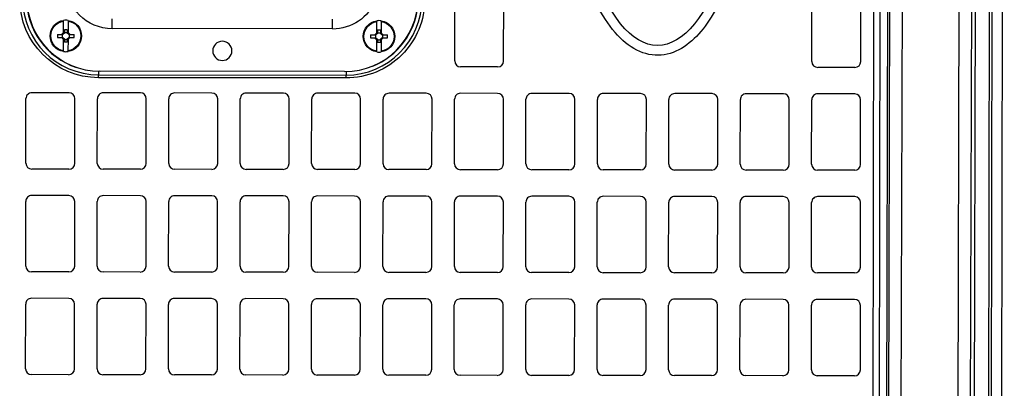
# Model space of a CAD drawing. Units: inches. Extents: x 0 to 17, y 0 to 11.
# Drawn here: x 5.3 to 6.6, y 7.5 to 7.9 of the extents above; entities that cross this region are included whole.
import ezdxf

# ---------------------------------------------------------------- set-up
doc = ezdxf.new("R2010")
doc.units = ezdxf.units.IN
doc.header["$MEASUREMENT"] = 0
doc.layers.add('GEOM', color=7, linetype='Continuous')

msp = doc.modelspace()

# ---------------------------------------------------------------- linework, layer by layer
at = {"layer": 'GEOM', "color": 7}
for p, q in [((6.5711, 9.7368), (6.567, 6.7374)), ((6.5707, 6.7336), (6.5749, 9.7405)), ((6.5839, 6.7336), (6.588, 9.7405)), ((6.5272, 6.7796), (6.5352, 9.7011)), ((6.5508, 9.7011), (6.5428, 6.7796)), ((6.548, 6.7795), (6.556, 9.701)), ((6.548, 6.7795), (6.556, 9.701)), ((6.4199, 6.8794), (6.4236, 9.5989)), ((6.4311, 9.5988), (6.4274, 6.8793)), ((6.4434, 9.6087), (6.4359, 6.8725)), ((6.4388, 6.8725), (6.4463, 9.6087)), ((6.462, 9.6087), (6.4545, 6.8724)), ((5.8859, 7.8705), (5.886, 7.953)), ((5.9484, 7.8704), (5.9485, 7.9529)), ((6.3421, 7.8698), (6.3422, 7.9523)), ((6.4046, 7.8698), (6.4047, 7.9523)), ((5.4485, 7.9118), (5.4486, 7.9243)), ((5.7298, 7.9114), (5.7298, 7.9239)), ((5.3863, 7.9069), (5.3864, 7.9214)), ((5.3864, 7.9214), (5.3864, 7.9224)), ((5.392, 7.9224), (5.392, 7.9214)), ((5.392, 7.9214), (5.392, 7.9069)), ((5.7298, 7.9114), (5.4485, 7.9118)), ((5.7863, 7.9064), (5.7864, 7.9209)), ((5.7864, 7.9209), (5.7864, 7.9218)), ((5.792, 7.9218), (5.792, 7.9209)), ((5.792, 7.9209), (5.792, 7.9063)), ((5.3784, 7.9043), (5.3838, 7.9043)), ((5.3784, 7.9006), (5.3838, 7.9006)), ((5.3854, 7.9043), (5.3838, 7.9043)), ((5.3838, 7.9006), (5.3854, 7.9006)), ((5.3847, 7.9043), (5.3847, 7.9006)), ((5.3873, 7.9062), (5.3854, 7.9043)), ((5.3854, 7.9006), (5.3873, 7.8987)), ((5.3863, 7.906), (5.3873, 7.907)), ((5.3863, 7.9069), (5.3863, 7.906)), ((5.3863, 7.8989), (5.3863, 7.898)), ((5.3873, 7.8979), (5.3863, 7.8989)), ((5.391, 7.9102), (5.3873, 7.9102)), ((5.3873, 7.9102), (5.3873, 7.907)), ((5.3873, 7.907), (5.3873, 7.9062)), ((5.3873, 7.9069), (5.391, 7.9069)), ((5.3873, 7.8987), (5.3873, 7.8979)), ((5.391, 7.9102), (5.391, 7.907)), ((5.391, 7.9062), (5.391, 7.907)), ((5.391, 7.907), (5.392, 7.906)), ((5.3929, 7.9043), (5.391, 7.9062)), ((5.391, 7.8987), (5.3929, 7.9006)), ((5.392, 7.8989), (5.391, 7.8979)), ((5.391, 7.8979), (5.391, 7.8987)), ((5.392, 7.906), (5.392, 7.9069)), ((5.392, 7.898), (5.392, 7.8989)), ((5.3945, 7.9043), (5.3929, 7.9043)), ((5.3929, 7.9006), (5.3945, 7.9006)), ((5.3936, 7.9043), (5.3936, 7.9006)), ((5.3945, 7.9043), (5.3999, 7.9043)), ((5.3945, 7.9006), (5.3999, 7.9006)), ((5.7784, 7.9038), (5.7838, 7.9038)), ((5.7784, 7.9), (5.7838, 7.9)), ((5.7854, 7.9038), (5.7838, 7.9038)), ((5.7838, 7.9), (5.7854, 7.9)), ((5.7847, 7.9038), (5.7847, 7.9)), ((5.7873, 7.9057), (5.7854, 7.9038)), ((5.7854, 7.9), (5.7873, 7.8982)), ((5.7863, 7.9064), (5.7863, 7.9055)), ((5.7863, 7.9055), (5.7873, 7.9064)), ((5.791, 7.9097), (5.7873, 7.9097)), ((5.7873, 7.9097), (5.7873, 7.9064)), ((5.7873, 7.9064), (5.7873, 7.9057)), ((5.7873, 7.9064), (5.791, 7.9064)), ((5.791, 7.9097), (5.791, 7.9064)), ((5.791, 7.9057), (5.791, 7.9064)), ((5.791, 7.9064), (5.792, 7.9055)), ((5.7929, 7.9038), (5.791, 7.9057)), ((5.791, 7.8982), (5.7929, 7.9)), ((5.792, 7.9055), (5.792, 7.9063)), ((5.7945, 7.9038), (5.7929, 7.9038)), ((5.7929, 7.9), (5.7945, 7.9)), ((5.7936, 7.9038), (5.7936, 7.9)), ((5.7945, 7.9038), (5.7999, 7.9038)), ((5.7945, 7.9), (5.7999, 7.9)), ((5.3863, 7.8835), (5.3863, 7.898)), ((5.3873, 7.898), (5.391, 7.898)), ((5.3873, 7.8979), (5.3873, 7.8947)), ((5.391, 7.8947), (5.3873, 7.8947)), ((5.391, 7.8979), (5.391, 7.8947)), ((5.392, 7.898), (5.3919, 7.8835)), ((5.7863, 7.8983), (5.7863, 7.8975)), ((5.7873, 7.8974), (5.7863, 7.8983)), ((5.7863, 7.883), (5.7863, 7.8975)), ((5.7873, 7.8982), (5.7873, 7.8974)), ((5.7873, 7.8975), (5.791, 7.8975)), ((5.7873, 7.8974), (5.7873, 7.8941)), ((5.791, 7.8941), (5.7873, 7.8941)), ((5.792, 7.8983), (5.791, 7.8974)), ((5.791, 7.8974), (5.791, 7.8982)), ((5.791, 7.8974), (5.791, 7.8941)), ((5.792, 7.8975), (5.7919, 7.8829)), ((5.792, 7.8975), (5.792, 7.8983)), ((5.3863, 7.8825), (5.3863, 7.8835)), ((5.3919, 7.8835), (5.3919, 7.8825)), ((5.7863, 7.882), (5.7863, 7.883)), ((5.7919, 7.8829), (5.7919, 7.882)), ((5.9408, 7.8629), (5.8933, 7.863)), ((6.3971, 7.8623), (6.3496, 7.8623)), ((5.4308, 7.8574), (5.4308, 7.853)), ((5.4308, 7.853), (5.7471, 7.8525)), ((5.4308, 7.8492), (5.4308, 7.853)), ((5.7471, 7.8488), (5.4308, 7.8492)), ((5.7453, 7.857), (5.4328, 7.8574)), ((5.7471, 7.857), (5.7471, 7.8525)), ((5.7471, 7.8488), (5.7471, 7.8525)), ((5.3933, 7.8299), (5.3458, 7.83)), ((5.4846, 7.8298), (5.4371, 7.8298)), ((5.5758, 7.8296), (5.5283, 7.8297)), ((5.6671, 7.8295), (5.6196, 7.8296)), ((5.7583, 7.8294), (5.7108, 7.8295)), ((5.8496, 7.8293), (5.8021, 7.8293)), ((5.9408, 7.8291), (5.8933, 7.8292)), ((6.0321, 7.829), (5.9846, 7.8291)), ((6.1233, 7.8289), (6.0758, 7.829)), ((6.2146, 7.8288), (6.1671, 7.8288)), ((6.3058, 7.8286), (6.2583, 7.8287)), ((6.3971, 7.8285), (6.3496, 7.8286)), ((5.3382, 7.74), (5.3383, 7.8225)), ((5.4007, 7.7399), (5.4008, 7.8224)), ((5.4294, 7.7398), (5.4295, 7.8223)), ((5.4919, 7.7398), (5.492, 7.8223)), ((5.5207, 7.7397), (5.5208, 7.8222)), ((5.5832, 7.7396), (5.5833, 7.8221)), ((5.6119, 7.7396), (5.612, 7.8221)), ((5.6744, 7.7395), (5.6745, 7.822)), ((5.7032, 7.7395), (5.7033, 7.822)), ((5.7657, 7.7394), (5.7658, 7.8219)), ((5.7944, 7.7393), (5.7945, 7.8218)), ((5.8569, 7.7393), (5.857, 7.8218)), ((5.8857, 7.7392), (5.8858, 7.8217)), ((5.9482, 7.7391), (5.9483, 7.8216)), ((5.9769, 7.7391), (5.977, 7.8216)), ((6.0394, 7.739), (6.0395, 7.8215)), ((6.0682, 7.739), (6.0683, 7.8215)), ((6.1307, 7.7389), (6.1308, 7.8214)), ((6.1594, 7.7388), (6.1595, 7.8213)), ((6.2219, 7.7388), (6.222, 7.8213)), ((6.2507, 7.7387), (6.2508, 7.8212)), ((6.3132, 7.7386), (6.3133, 7.8211)), ((6.3419, 7.7386), (6.342, 7.8211)), ((6.4044, 7.7385), (6.4045, 7.821)), ((5.3932, 7.7324), (5.3457, 7.7325)), ((5.4844, 7.7323), (5.4369, 7.7323)), ((5.5757, 7.7321), (5.5282, 7.7322)), ((5.6669, 7.732), (5.6194, 7.7321)), ((5.7582, 7.7319), (5.7107, 7.732)), ((5.8494, 7.7318), (5.8019, 7.7318)), ((5.9407, 7.7316), (5.8932, 7.7317)), ((6.0319, 7.7315), (5.9844, 7.7316)), ((6.1232, 7.7314), (6.0757, 7.7315)), ((6.2144, 7.7313), (6.1669, 7.7313)), ((6.3057, 7.7311), (6.2582, 7.7312)), ((6.3969, 7.731), (6.3494, 7.7311)), ((5.3931, 7.6986), (5.3456, 7.6987)), ((5.4844, 7.6985), (5.4369, 7.6986)), ((5.5756, 7.6984), (5.5281, 7.6985)), ((5.6669, 7.6983), (5.6194, 7.6983)), ((5.7581, 7.6981), (5.7106, 7.6982)), ((5.8494, 7.698), (5.8019, 7.6981)), ((5.9406, 7.6979), (5.8931, 7.698)), ((6.0319, 7.6978), (5.9844, 7.6978)), ((6.1231, 7.6976), (6.0756, 7.6977)), ((6.2144, 7.6975), (6.1669, 7.6976)), ((6.3056, 7.6974), (6.2581, 7.6975)), ((6.3969, 7.6973), (6.3494, 7.6973)), ((5.338, 7.6087), (5.3381, 7.6912)), ((5.4005, 7.6086), (5.4006, 7.6911)), ((5.4292, 7.6086), (5.4294, 7.6911)), ((5.4917, 7.6085), (5.4919, 7.691)), ((5.5205, 7.6085), (5.5206, 7.691)), ((5.583, 7.6084), (5.5831, 7.6909)), ((5.6117, 7.6083), (5.6119, 7.6908)), ((5.6742, 7.6083), (5.6744, 7.6908)), ((5.703, 7.6082), (5.7031, 7.6907)), ((5.7655, 7.6081), (5.7656, 7.6906)), ((5.7942, 7.6081), (5.7944, 7.6906)), ((5.8567, 7.608), (5.8569, 7.6905)), ((5.8855, 7.608), (5.8856, 7.6905)), ((5.948, 7.6079), (5.9481, 7.6904)), ((5.9767, 7.6078), (5.9769, 7.6903)), ((6.0392, 7.6078), (6.0394, 7.6903)), ((6.068, 7.6077), (6.0681, 7.6902)), ((6.1305, 7.6076), (6.1306, 7.6901)), ((6.1592, 7.6076), (6.1594, 7.6901)), ((6.2217, 7.6075), (6.2219, 7.69)), ((6.2505, 7.6075), (6.2506, 7.69)), ((6.313, 7.6074), (6.3131, 7.6899)), ((6.3417, 7.6073), (6.3419, 7.6898)), ((6.4042, 7.6073), (6.4044, 7.6898)), ((5.393, 7.6011), (5.3455, 7.6012)), ((5.4842, 7.601), (5.4367, 7.6011)), ((5.5755, 7.6009), (5.528, 7.601)), ((5.6667, 7.6008), (5.6192, 7.6008)), ((5.758, 7.6006), (5.7105, 7.6007)), ((5.8492, 7.6005), (5.8017, 7.6006)), ((5.9405, 7.6004), (5.893, 7.6005)), ((6.0317, 7.6003), (5.9842, 7.6003)), ((6.123, 7.6001), (6.0755, 7.6002)), ((6.2142, 7.6), (6.1667, 7.6001)), ((6.3055, 7.5999), (6.258, 7.6)), ((6.3967, 7.5998), (6.3492, 7.5998)), ((5.3378, 7.4775), (5.3379, 7.56)), ((5.3929, 7.5674), (5.3454, 7.5675)), ((5.4003, 7.4774), (5.4004, 7.5599)), ((5.4291, 7.4773), (5.4292, 7.5598)), ((5.4842, 7.5673), (5.4367, 7.5673)), ((5.4916, 7.4773), (5.4917, 7.5598)), ((5.5203, 7.4772), (5.5204, 7.5597)), ((5.5754, 7.5671), (5.5279, 7.5672)), ((5.5828, 7.4771), (5.5829, 7.5596)), ((5.6116, 7.4771), (5.6117, 7.5596)), ((5.6667, 7.567), (5.6192, 7.5671)), ((5.6741, 7.477), (5.6742, 7.5595)), ((5.7028, 7.477), (5.7029, 7.5595)), ((5.7579, 7.5669), (5.7104, 7.567)), ((5.7653, 7.4769), (5.7654, 7.5594)), ((5.7941, 7.4768), (5.7942, 7.5593)), ((5.8492, 7.5668), (5.8017, 7.5668)), ((5.8566, 7.4768), (5.8567, 7.5593)), ((5.8853, 7.4767), (5.8854, 7.5592)), ((5.9404, 7.5666), (5.8929, 7.5667)), ((5.9478, 7.4766), (5.9479, 7.5591)), ((5.9766, 7.4766), (5.9767, 7.5591)), ((6.0317, 7.5665), (5.9842, 7.5666)), ((6.0391, 7.4765), (6.0392, 7.559)), ((6.0678, 7.4765), (6.0679, 7.559)), ((6.1229, 7.5664), (6.0754, 7.5665)), ((6.2142, 7.5663), (6.1667, 7.5663)), ((6.3054, 7.5661), (6.2579, 7.5662)), ((6.3967, 7.566), (6.3492, 7.5661)), ((6.1303, 7.4764), (6.1304, 7.5589)), ((6.1591, 7.4763), (6.1592, 7.5588)), ((6.2216, 7.4763), (6.2217, 7.5588)), ((6.2503, 7.4762), (6.2504, 7.5587)), ((6.3128, 7.4761), (6.3129, 7.5586)), ((6.3416, 7.4761), (6.3417, 7.5586)), ((6.4041, 7.476), (6.4042, 7.5585)), ((5.3928, 7.4699), (5.3453, 7.47)), ((5.4841, 7.4698), (5.4366, 7.4698)), ((5.5753, 7.4696), (5.5278, 7.4697)), ((5.6666, 7.4695), (5.6191, 7.4696)), ((5.7578, 7.4694), (5.7103, 7.4695)), ((5.8491, 7.4693), (5.8016, 7.4693)), ((5.9403, 7.4691), (5.8928, 7.4692)), ((6.0316, 7.469), (5.9841, 7.4691)), ((6.1228, 7.4689), (6.0753, 7.469)), ((6.2141, 7.4688), (6.1666, 7.4688)), ((6.3053, 7.4686), (6.2578, 7.4687)), ((6.3966, 7.4685), (6.3491, 7.4686))]:
    msp.add_line(p, q, dxfattribs=at)
at = {"layer": 'GEOM', "color": 7, "extrusion": (0, 0, -1)}
msp.add_circle((-5.5891, 7.8834), 0.0122, dxfattribs=at)
for centre, radius, start, end in [((-5.4486, 7.9711), 0.0594, -89.9215, 0.0785), ((-5.431, 7.9498), 0.1006, -89.9215, 0.0785), ((-5.7472, 7.9494), 0.1006, 180.0785, 270.0785), ((-5.7299, 7.9707), 0.0594, 201.8273, 270.0785), ((-5.3892, 7.9025), 0.0201, -81.888, 82.0451), ((-5.3892, 7.9025), 0.0192, -81.485, 81.6421), ((-5.3892, 7.9025), 0.0201, 98.112, 262.0451), ((-5.3892, 7.9025), 0.0192, 98.515, 261.6421), ((-5.7892, 7.9019), 0.0201, -81.888, 82.0451), ((-5.7892, 7.9019), 0.0192, -81.485, 81.6421), ((-5.7892, 7.9019), 0.0201, 98.112, 262.0451), ((-5.7892, 7.9019), 0.0192, 98.515, 261.6421)]:
    msp.add_arc(centre, radius, start, end, dxfattribs=at)
at = {"layer": 'GEOM', "color": 7}
for centre, radius, start, end in [((5.431, 7.9498), 0.0969, 179.9215, 269.9215), ((5.431, 7.9498), 0.0919, 179.9215, 252.0465), ((5.433, 7.9511), 0.0937, 179.9215, 269.9215), ((5.7455, 7.9507), 0.0937, 269.9215, 359.9215), ((5.7472, 7.9494), 0.0969, 269.9215, 359.9215), ((5.7472, 7.9494), 0.0919, 291.7003, 354.4036), ((5.3892, 7.9025), 0.0201, 81.888, 97.9549), ((5.7892, 7.9019), 0.0201, 81.888, 97.9549), ((5.3892, 7.9025), 0.0201, 261.888, 277.9549), ((5.7892, 7.9019), 0.0201, 261.888, 277.9549), ((5.8934, 7.8705), 0.0075, 179.9215, 269.9215), ((5.9409, 7.8704), 0.0075, 269.9215, 359.9215), ((6.3496, 7.8698), 0.0075, 179.9215, 269.9215), ((6.3971, 7.8698), 0.0075, 269.9215, 359.9215), ((5.3458, 7.8225), 0.0075, 89.9215, 179.9215), ((5.3933, 7.8224), 0.0075, -0.0785, 89.9215), ((5.437, 7.8223), 0.0075, 89.9215, 179.9215), ((5.4845, 7.8223), 0.0075, -0.0785, 89.9215), ((5.5283, 7.8222), 0.0075, 89.9215, 179.9215), ((5.5758, 7.8221), 0.0075, -0.0785, 89.9215), ((5.6195, 7.8221), 0.0075, 89.9215, 179.9215), ((5.667, 7.822), 0.0075, -0.0785, 89.9215), ((5.7108, 7.822), 0.0075, 89.9215, 179.9215), ((5.7583, 7.8219), 0.0075, -0.0785, 89.9215), ((5.802, 7.8218), 0.0075, 89.9215, 179.9215), ((5.8495, 7.8218), 0.0075, -0.0785, 89.9215), ((5.8933, 7.8217), 0.0075, 89.9215, 179.9215), ((5.9408, 7.8216), 0.0075, -0.0785, 89.9215), ((5.9845, 7.8216), 0.0075, 89.9215, 179.9215), ((6.032, 7.8215), 0.0075, -0.0785, 89.9215), ((6.0758, 7.8215), 0.0075, 89.9215, 179.9215), ((6.1233, 7.8214), 0.0075, -0.0785, 89.9215), ((6.167, 7.8213), 0.0075, 89.9215, 179.9215), ((6.2145, 7.8213), 0.0075, -0.0785, 89.9215), ((6.2583, 7.8212), 0.0075, 89.9215, 179.9215), ((6.3058, 7.8211), 0.0075, -0.0785, 89.9215), ((6.3495, 7.8211), 0.0075, 89.9215, 179.9215), ((6.397, 7.821), 0.0075, -0.0785, 89.9215), ((5.3457, 7.74), 0.0075, 179.9215, 269.9215), ((5.3932, 7.7399), 0.0075, 269.9215, 359.9215), ((5.4369, 7.7398), 0.0075, 179.9215, 269.9215), ((5.4844, 7.7398), 0.0075, 269.9215, 359.9215), ((5.5282, 7.7397), 0.0075, 179.9215, 269.9215), ((5.5757, 7.7396), 0.0075, 269.9215, 359.9215), ((5.6194, 7.7396), 0.0075, 179.9215, 269.9215), ((5.6669, 7.7395), 0.0075, 269.9215, 359.9215), ((5.7107, 7.7395), 0.0075, 179.9215, 269.9215), ((5.7582, 7.7394), 0.0075, 269.9215, 359.9215), ((5.8019, 7.7393), 0.0075, 179.9215, 269.9215), ((5.8494, 7.7393), 0.0075, 269.9215, 359.9215), ((5.8932, 7.7392), 0.0075, 179.9215, 269.9215), ((5.9407, 7.7391), 0.0075, 269.9215, 359.9215), ((5.9844, 7.7391), 0.0075, 179.9215, 269.9215), ((6.0319, 7.739), 0.0075, 269.9215, 359.9215), ((6.0757, 7.739), 0.0075, 179.9215, 269.9215), ((6.1232, 7.7389), 0.0075, 269.9215, 359.9215), ((6.1669, 7.7388), 0.0075, 179.9215, 269.9215), ((6.2144, 7.7388), 0.0075, 269.9215, 359.9215), ((6.2582, 7.7387), 0.0075, 179.9215, 269.9215), ((6.3057, 7.7386), 0.0075, 269.9215, 359.9215), ((6.3494, 7.7386), 0.0075, 179.9215, 269.9215), ((6.3969, 7.7385), 0.0075, 269.9215, 359.9215), ((5.3456, 7.6912), 0.0075, 89.9215, 179.9215), ((5.3931, 7.6911), 0.0075, -0.0785, 89.9215), ((5.4369, 7.6911), 0.0075, 89.9215, 179.9215), ((5.4844, 7.691), 0.0075, -0.0785, 89.9215), ((5.5281, 7.691), 0.0075, 89.9215, 179.9215), ((5.5756, 7.6909), 0.0075, -0.0785, 89.9215), ((5.6194, 7.6908), 0.0075, 89.9215, 179.9215), ((5.6669, 7.6908), 0.0075, -0.0785, 89.9215), ((5.7106, 7.6907), 0.0075, 89.9215, 179.9215), ((5.7581, 7.6906), 0.0075, -0.0785, 89.9215), ((5.8019, 7.6906), 0.0075, 89.9215, 179.9215), ((5.8494, 7.6905), 0.0075, -0.0785, 89.9215), ((5.8931, 7.6905), 0.0075, 89.9215, 179.9215), ((5.9406, 7.6904), 0.0075, -0.0785, 89.9215), ((5.9844, 7.6903), 0.0075, 89.9215, 179.9215), ((6.0319, 7.6903), 0.0075, -0.0785, 89.9215), ((6.0756, 7.6902), 0.0075, 89.9215, 179.9215), ((6.1231, 7.6901), 0.0075, -0.0785, 89.9215), ((6.1669, 7.6901), 0.0075, 89.9215, 179.9215), ((6.2144, 7.69), 0.0075, -0.0785, 89.9215), ((6.2581, 7.69), 0.0075, 89.9215, 179.9215), ((6.3056, 7.6899), 0.0075, -0.0785, 89.9215), ((6.3494, 7.6898), 0.0075, 89.9215, 179.9215), ((6.3969, 7.6898), 0.0075, -0.0785, 89.9215), ((5.3455, 7.6087), 0.0075, 179.9215, 269.9215), ((5.393, 7.6086), 0.0075, 269.9215, 359.9215), ((5.4367, 7.6086), 0.0075, 179.9215, 269.9215), ((5.4842, 7.6085), 0.0075, 269.9215, 359.9215), ((5.528, 7.6085), 0.0075, 179.9215, 269.9215), ((5.5755, 7.6084), 0.0075, 269.9215, 359.9215), ((5.6192, 7.6083), 0.0075, 179.9215, 269.9215), ((5.6667, 7.6083), 0.0075, 269.9215, 359.9215), ((5.7105, 7.6082), 0.0075, 179.9215, 269.9215), ((5.758, 7.6081), 0.0075, 269.9215, 359.9215), ((5.8017, 7.6081), 0.0075, 179.9215, 269.9215), ((5.8492, 7.608), 0.0075, 269.9215, 359.9215), ((5.893, 7.608), 0.0075, 179.9215, 269.9215), ((5.9405, 7.6079), 0.0075, 269.9215, 359.9215), ((5.9842, 7.6078), 0.0075, 179.9215, 269.9215), ((6.0317, 7.6078), 0.0075, 269.9215, 359.9215), ((6.0755, 7.6077), 0.0075, 179.9215, 269.9215), ((6.123, 7.6076), 0.0075, 269.9215, 359.9215), ((6.1667, 7.6076), 0.0075, 179.9215, 269.9215), ((6.2142, 7.6075), 0.0075, 269.9215, 359.9215), ((6.258, 7.6075), 0.0075, 179.9215, 269.9215), ((6.3055, 7.6074), 0.0075, 269.9215, 359.9215), ((6.3492, 7.6073), 0.0075, 179.9215, 269.9215), ((6.3967, 7.6073), 0.0075, 269.9215, 359.9215), ((5.3454, 7.56), 0.0075, 89.9215, 179.9215), ((5.3929, 7.5599), 0.0075, -0.0785, 89.9215), ((5.4367, 7.5598), 0.0075, 89.9215, 179.9215), ((5.4842, 7.5598), 0.0075, -0.0785, 89.9215), ((5.5279, 7.5597), 0.0075, 89.9215, 179.9215), ((5.5754, 7.5596), 0.0075, -0.0785, 89.9215), ((5.6192, 7.5596), 0.0075, 89.9215, 179.9215), ((5.6667, 7.5595), 0.0075, -0.0785, 89.9215), ((5.7104, 7.5595), 0.0075, 89.9215, 179.9215), ((5.7579, 7.5594), 0.0075, -0.0785, 89.9215), ((5.8017, 7.5593), 0.0075, 89.9215, 179.9215), ((5.8492, 7.5593), 0.0075, -0.0785, 89.9215), ((5.8929, 7.5592), 0.0075, 89.9215, 179.9215), ((5.9404, 7.5591), 0.0075, -0.0785, 89.9215), ((5.9842, 7.5591), 0.0075, 89.9215, 179.9215), ((6.0317, 7.559), 0.0075, -0.0785, 89.9215), ((6.0754, 7.559), 0.0075, 89.9215, 179.9215), ((6.1229, 7.5589), 0.0075, -0.0785, 89.9215), ((6.1667, 7.5588), 0.0075, 89.9215, 179.9215), ((6.2142, 7.5588), 0.0075, -0.0785, 89.9215), ((6.2579, 7.5587), 0.0075, 89.9215, 179.9215), ((6.3054, 7.5586), 0.0075, -0.0785, 89.9215), ((6.3492, 7.5586), 0.0075, 89.9215, 179.9215), ((6.3967, 7.5585), 0.0075, -0.0785, 89.9215), ((5.3453, 7.4775), 0.0075, 179.9215, 269.9215), ((5.3928, 7.4774), 0.0075, 269.9215, 359.9215), ((5.4366, 7.4773), 0.0075, 179.9215, 269.9215), ((5.4841, 7.4773), 0.0075, 269.9215, 359.9215), ((5.5278, 7.4772), 0.0075, 179.9215, 269.9215), ((5.5753, 7.4771), 0.0075, 269.9215, 359.9215), ((5.6191, 7.4771), 0.0075, 179.9215, 269.9215), ((5.6666, 7.477), 0.0075, 269.9215, 359.9215), ((5.7103, 7.477), 0.0075, 179.9215, 269.9215), ((5.7578, 7.4769), 0.0075, 269.9215, 359.9215), ((5.8016, 7.4768), 0.0075, 179.9215, 269.9215), ((5.8491, 7.4768), 0.0075, 269.9215, 359.9215), ((5.8928, 7.4767), 0.0075, 179.9215, 269.9215), ((5.9403, 7.4766), 0.0075, 269.9215, 359.9215), ((5.9841, 7.4766), 0.0075, 179.9215, 269.9215), ((6.0316, 7.4765), 0.0075, 269.9215, 359.9215), ((6.0753, 7.4765), 0.0075, 179.9215, 269.9215), ((6.1228, 7.4764), 0.0075, 269.9215, 359.9215), ((6.1666, 7.4763), 0.0075, 179.9215, 269.9215), ((6.2141, 7.4763), 0.0075, 269.9215, 359.9215), ((6.2578, 7.4762), 0.0075, 179.9215, 269.9215), ((6.3053, 7.4761), 0.0075, 269.9215, 359.9215), ((6.3491, 7.4761), 0.0075, 179.9215, 269.9215), ((6.3966, 7.476), 0.0075, 269.9215, 359.9215)]:
    msp.add_arc(centre, radius, start, end, dxfattribs=at)
msp.add_ellipse((6.1455, 8.2419), major_axis=(0.0005, 0.3516), ratio=0.344444, dxfattribs=at)
for centre, major_axis, ratio, start_param, end_param in [((5.3963, 7.9024), (0.0001, 0.0382), 0.469225, 1.52172, 1.619873), ((5.3879, 7.9037), (-0.0276, -0.0276), 0.087156, 4.682915, 4.775739), ((5.3879, 7.9012), (0.0276, -0.0276), 0.087156, 4.649039, 4.741863), ((5.3904, 7.9037), (-0.0276, 0.0276), 0.087156, 4.649039, 4.741863), ((5.3904, 7.9012), (0.0276, 0.0276), 0.087156, 4.682915, 4.775739), ((5.382, 7.9025), (0.0001, 0.0382), 0.469225, 4.663312, 4.761466), ((5.7963, 7.9019), (0.0001, 0.0382), 0.469225, 1.52172, 1.619873), ((5.7879, 7.9031), (-0.0276, -0.0276), 0.087156, 4.682915, 4.775739), ((5.7879, 7.9007), (0.0276, -0.0276), 0.087156, 4.649039, 4.741863), ((5.7904, 7.9031), (-0.0276, 0.0276), 0.087156, 4.649039, 4.741863), ((5.7904, 7.9007), (0.0276, 0.0276), 0.087156, 4.682915, 4.775739), ((5.782, 7.9019), (0.0001, 0.0382), 0.469225, 4.663312, 4.761466)]:
    msp.add_ellipse(centre, major_axis=major_axis, ratio=ratio, start_param=start_param, end_param=end_param, dxfattribs=at)
msp.add_open_spline([(6.2058, 7.9151), (6.2199, 7.934), (6.2467, 7.9874), (6.2748, 8.1151), (6.281, 8.2393), (6.276, 8.3307), (6.2686, 8.3918), (6.2575, 8.4484), (6.2367, 8.5196), (6.207, 8.5754), (6.1692, 8.604), (6.1366, 8.6082), (6.1077, 8.5944), (6.0772, 8.5623), (6.0442, 8.4963), (6.0162, 8.3686), (6.01, 8.2444), (6.0149, 8.153), (6.0224, 8.0919), (6.0335, 8.0353), (6.0543, 7.9641), (6.0839, 7.9083), (6.1217, 7.8797), (6.1543, 7.8755), (6.1833, 7.8893), (6.1988, 7.9057), (6.2058, 7.9151)], degree=3, knots=[0, 0, 0, 0, 0.0625, 0.125, 0.1875, 0.21875, 0.25, 0.28125, 0.3125, 0.375, 0.40625, 0.4375, 0.46875, 0.5, 0.5625, 0.625, 0.6875, 0.71875, 0.75, 0.78125, 0.8125, 0.875, 0.90625, 0.9375, 0.96875, 1, 1, 1, 1], dxfattribs=at)

doc.saveas('drawing.dxf')
